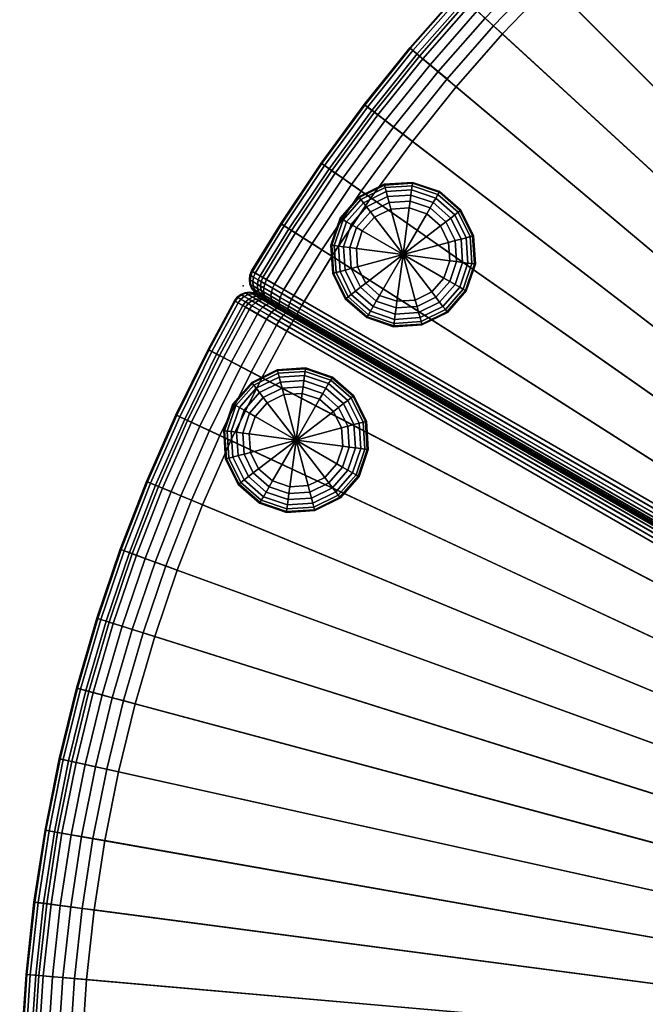
# Model space of a CAD drawing. Units: inches. Extents: x 0 to 489, y 0 to 266.
# Drawn here: x 267 to 286, y 109 to 137 of the extents above; entities that cross this region are included whole.
import ezdxf

# ---------------------------------------------------------------- set-up
doc = ezdxf.new("R2010")
doc.units = ezdxf.units.IN
doc.header["$MEASUREMENT"] = 0
for name, color, linetype in [('AFUFU-2D-CH-TX', 2, 'Continuous'), ('AFUFU-3D-CH-BS', 2, 'Continuous'), ('AFUFU-3D-CH-CU', 2, 'Continuous'), ('AFUFU-3D-CH-LG', 2, 'Continuous')]:
    doc.layers.add(name, color=color, linetype=linetype)
doc.styles.get("Standard").update_dxf_attribs({"font": 'arial.ttf'})

# ---------------------------------------------------------------- blocks, each defined once
blk = doc.blocks.new('TKL8HBG')
at = {"layer": 'AFUFU-3D-CH-CU'}
for p in [(42.127, -3.937), (0, -28.259)]:
    blk.add_point(p, dxfattribs=at)
at = {"layer": 'AFUFU-3D-CH-BS'}
mesh = blk.add_polyface(dxfattribs=at)
corners = [(23.468, 6.259, 1.5), (23.098, 5.671, 1.5), (17.683, 9.12, 1.5), (17.908, 9.469, 1.5), (22.434, 4.677, 1.5), (17.175, 8.36, 1.5), (21.727, 3.714, 1.5), (16.634, 7.622, 1.5), (20.979, 2.782, 1.5), (16.061, 6.908, 1.5), (20.192, 1.883, 1.5), (15.458, 6.221, 1.5), (19.365, 1.02, 1.5), (14.826, 5.56, 1.5), (18.502, 0.194, 1.5), (14.165, 4.927, 1.5), (17.604, -0.594, 1.5), (13.477, 4.324, 1.5), (16.672, -1.342, 1.5), (12.764, 3.752, 1.5), (15.708, -2.048, 1.5), (12.026, 3.211, 1.5), (14.715, -2.712, 1.5), (11.265, 2.702, 1.5), (13.693, -3.332, 1.5), (10.483, 2.228, 1.5), (12.646, -3.907, 1.5), (9.681, 1.788, 1.5), (11.574, -4.435, 1.5), (8.861, 1.383, 1.5), (10.48, -4.916, 1.5), (8.024, 1.015, 1.5), (9.367, -5.349, 1.5), (7.171, 0.683, 1.5), (8.235, -5.734, 1.5), (6.305, 0.389, 1.5), (7.088, -6.068, 1.5), (5.427, 0.133, 1.5), (5.928, -6.352, 1.5), (4.538, -0.084, 1.5), (4.756, -6.585, 1.5), (3.641, -0.263, 1.5), (3.575, -6.767, 1.5), (2.737, -0.402, 1.5), (2.387, -6.897, 1.5), (1.827, -0.501, 1.5), (1.195, -6.975, 1.5), (0.915, -0.561, 1.5), (0.5, -7.001, 1.5), (0.5, -0.581, 1.5), (40.71, -5.55, 1.5), (41.553, -4.182, 1.5), (39.54, -7.301, 1.5), (38.295, -8.999, 1.5), (36.977, -10.641, 1.5), (35.588, -12.225, 1.5), (34.132, -13.746, 1.5), (32.61, -15.202, 1.5), (31.027, -16.591, 1.5), (29.385, -17.909, 1.5), (27.686, -19.155, 1.5), (25.935, -20.325, 1.5), (24.135, -21.417, 1.5), (22.288, -22.43, 1.5), (20.4, -23.362, 1.5), (18.472, -24.21, 1.5), (16.509, -24.973, 1.5), (14.515, -25.65, 1.5), (12.493, -26.239, 1.5), (10.447, -26.74, 1.5), (8.382, -27.151, 1.5), (6.3, -27.471, 1.5), (4.207, -27.7, 1.5), (2.105, -27.838, 1.5), (0.5, -27.884, 1.5), (41.37, -3.499, 1.5), (41.473, -3.579, 1.5), (24.03, 6.492, 1.5), (24.151, 6.442, 1.5), (23.901, 6.509, 1.5), (41.553, -3.682, 1.5), (41.603, -3.803, 1.5), (23.771, 6.492, 1.5), (23.651, 6.442, 1.5), (41.62, -3.932, 1.5), (41.603, -4.062, 1.5), (23.547, 6.363, 1.5), (23.285, 6.942, 1.5), (23.388, 6.863, 1.5), (18.47, 9.702, 1.5), (18.591, 9.652, 1.5), (18.341, 9.719, 1.5), (23.468, 6.759, 1.5), (23.518, 6.639, 1.5), (18.211, 9.702, 1.5), (18.091, 9.652, 1.5), (23.535, 6.509, 1.5), (23.518, 6.38, 1.5), (17.987, 9.573, 1.5), (0.371, -6.984, 1.5), (0.371, -0.598, 1.5), (0.25, -0.648, 1.5), (0.25, -6.934, 1.5), (0.146, -6.855, 1.5), (0.146, -0.728, 1.5), (0.067, -0.831, 1.5), (0.067, -6.751, 1.5), (0.017, -6.63, 1.5), (0.017, -0.952, 1.5), (0, -1.081, 1.5), (0, -6.501, 1.5), (0.371, -27.867, 1.5), (0.371, -7.018, 1.5), (0.25, -7.068, 1.5), (0.25, -27.817, 1.5), (0.146, -27.738, 1.5), (0.146, -7.148, 1.5), (0.067, -7.251, 1.5), (0.067, -27.634, 1.5), (0.017, -27.513, 1.5), (0.017, -7.372, 1.5), (0, -7.501, 1.5), (0, -27.384, 1.5)]
mesh.append_faces([[corners[k] for k in face] for face in [(50, 1, 0, 51), (52, 4, 1, 50), (53, 6, 4, 52), (54, 8, 6, 53), (55, 10, 8, 54), (56, 12, 10, 55), (57, 14, 12, 56), (58, 16, 14, 57), (59, 18, 16, 58), (60, 20, 18, 59), (61, 22, 20, 60), (62, 24, 22, 61), (63, 26, 24, 62), (64, 28, 26, 63), (65, 30, 28, 64), (66, 32, 30, 65), (67, 34, 32, 66), (68, 36, 34, 67), (69, 38, 36, 68), (70, 40, 38, 69), (71, 42, 40, 70), (72, 44, 42, 71), (73, 46, 44, 72), (74, 48, 46, 73)]], dxfattribs={"vtx0": -1, "vtx2": -1})
mesh.append_faces([[corners[k] for k in face] for face in [(75, 76, 77, 78), (87, 88, 89, 90), (109, 108, 107, 110), (121, 120, 119, 122)]], dxfattribs={"vtx1": -1})
mesh.append_faces([[corners[k] for k in face] for face in [(0, 1, 2, 3), (1, 4, 5, 2), (4, 6, 7, 5), (6, 8, 9, 7), (8, 10, 11, 9), (10, 12, 13, 11), (12, 14, 15, 13), (14, 16, 17, 15), (16, 18, 19, 17), (18, 20, 21, 19), (20, 22, 23, 21), (22, 24, 25, 23), (24, 26, 27, 25), (26, 28, 29, 27), (28, 30, 31, 29), (30, 32, 33, 31), (32, 34, 35, 33), (34, 36, 37, 35), (36, 38, 39, 37), (38, 40, 41, 39), (40, 42, 43, 41), (42, 44, 45, 43), (44, 46, 47, 45), (46, 48, 49, 47), (79, 77, 76, 80), (80, 81, 82, 79), (83, 82, 81, 84), (84, 85, 86, 83), (0, 86, 85, 51), (91, 89, 88, 92), (92, 93, 94, 91), (95, 94, 93, 96), (96, 97, 98, 95), (3, 98, 97, 0), (48, 99, 100, 49), (101, 100, 99, 102), (102, 103, 104, 101), (105, 104, 103, 106), (106, 107, 108, 105), (74, 111, 112, 48), (113, 112, 111, 114), (114, 115, 116, 113), (117, 116, 115, 118), (118, 119, 120, 117)]], dxfattribs={"vtx1": -1, "vtx3": -1})
at = {"layer": 'AFUFU-3D-CH-CU'}
mesh = blk.add_polyface(dxfattribs=at)
corners = [(24.675, 5.562, 17.25), (24.741, 5.674, 17.233), (24.439, 5.848, 17.198), (24.372, 5.737, 17.215), (24.803, 5.777, 17.183), (24.508, 5.947, 17.149), (24.858, 5.865, 17.104), (24.574, 6.029, 17.071), (24.903, 5.931, 17), (24.631, 6.087, 16.969), (24.933, 5.971, 16.879), (24.677, 6.119, 16.85), (24.947, 5.983, 16.75), (24.708, 6.121, 16.722), (24.15, 6.014, 17.095), (24.08, 5.906, 17.111), (24.228, 6.109, 17.049), (24.306, 6.183, 16.975), (24.381, 6.232, 16.88), (24.447, 6.252, 16.768), (24.499, 6.241, 16.648), (23.885, 6.168, 16.928), (23.812, 6.06, 16.943), (23.97, 6.258, 16.887), (24.061, 6.325, 16.821), (24.151, 6.365, 16.735), (24.235, 6.374, 16.635), (24.307, 6.352, 16.527), (23.653, 6.301, 16.704), (23.578, 6.195, 16.716), (23.745, 6.388, 16.669), (23.846, 6.449, 16.613), (23.95, 6.481, 16.541), (24.05, 6.48, 16.456), (24.14, 6.449, 16.365), (23.672, 6.55, 16.361), (23.562, 6.494, 16.404), (23.787, 6.575, 16.304), (23.9, 6.567, 16.239), (24.003, 6.527, 16.168), (23.668, 6.644, 16.035), (23.544, 6.623, 16.073), (23.79, 6.631, 15.991), (23.904, 6.585, 15.944), (23.725, 6.668, 15.723), (23.597, 6.685, 15.744), (23.844, 6.619, 15.701), (23.826, 6.63, 15.425), (23.706, 6.68, 15.428), (23.447, 6.68, 15.433), (23.576, 6.697, 15.431), (23.901, 6.509, 1.5), (23.771, 6.492, 1.5), (24.03, 6.492, 1.5), (24.151, 6.442, 1.5), (23.978, 5.11, 17.215), (24.274, 4.922, 17.25), (23.694, 5.291, 17.111), (23.433, 5.457, 16.943), (23.576, 3.877, 17.25), (38.398, -6.501, 17.25), (39.534, -4.8, 17.25), (23.289, 4.079, 17.215), (22.834, 2.865, 17.25), (37.189, -8.15, 17.25), (22.048, 1.885, 17.25), (35.908, -9.745, 17.25)]
mesh.append_faces([[corners[k] for k in face] for face in [(0, 1, 2, 3), (1, 4, 5, 2), (4, 6, 7, 5), (6, 8, 9, 7), (8, 10, 11, 9), (10, 12, 13, 11), (3, 2, 14, 15), (2, 5, 16, 14), (5, 7, 17, 16), (7, 9, 18, 17), (9, 11, 19, 18), (11, 13, 20, 19), (15, 14, 21, 22), (14, 16, 23, 21), (16, 17, 24, 23), (17, 18, 25, 24), (18, 19, 26, 25), (19, 20, 27, 26), (22, 21, 28, 29), (21, 23, 30, 28), (23, 24, 31, 30), (24, 25, 32, 31), (25, 26, 33, 32), (26, 27, 34, 33), (30, 31, 35, 36), (31, 32, 37, 35), (32, 33, 38, 37), (33, 34, 39, 38), (35, 37, 40, 41), (37, 38, 42, 40), (38, 39, 43, 42), (40, 42, 44, 45), (42, 43, 46, 44), (44, 46, 47, 48), (49, 50, 51, 52), (50, 48, 53, 51), (48, 47, 54, 53), (55, 56, 0, 3), (57, 55, 3, 15), (58, 57, 15, 22), (62, 59, 56, 55)]])
mesh.append_faces([[corners[k] for k in face] for face in [(59, 60, 61, 56), (63, 64, 60, 59), (65, 66, 64, 63)]], dxfattribs={"vtx0": -1, "vtx2": -1})
mesh = blk.add_polyface(dxfattribs=at)
corners = [(40.345, -3.485, 17.25), (40.409, -3.372, 17.233), (24.741, 5.674, 17.233), (24.675, 5.562, 17.25), (40.467, -3.267, 17.183), (24.803, 5.777, 17.183), (40.516, -3.175, 17.104), (24.858, 5.865, 17.104), (40.551, -3.104, 17), (24.903, 5.931, 17), (40.571, -3.057, 16.879), (24.933, 5.971, 16.879), (40.573, -3.039, 16.75), (24.947, 5.983, 16.75), (40.649, -3.66, 17.215), (40.71, -3.547, 17.198), (40.762, -3.437, 17.149), (40.8, -3.34, 17.071), (40.822, -3.26, 16.969), (40.826, -3.205, 16.85), (40.813, -3.177, 16.722), (40.94, -3.829, 17.111), (40.999, -3.713, 17.095), (41.043, -3.599, 17.049), (41.068, -3.494, 16.975), (41.072, -3.405, 16.88), (41.057, -3.338, 16.768), (41.021, -3.298, 16.648), (41.265, -3.866, 16.928), (41.3, -3.748, 16.887), (41.313, -3.636, 16.821), (41.302, -3.538, 16.735), (41.268, -3.46, 16.635), (41.213, -3.409, 16.527), (41.528, -3.76, 16.613), (41.503, -3.653, 16.541), (41.453, -3.567, 16.456), (41.381, -3.506, 16.365), (41.666, -3.748, 16.304), (41.603, -3.654, 16.239), (41.517, -3.584, 16.168), (41.786, -3.817, 16.035), (41.713, -3.717, 15.991), (41.617, -3.642, 15.944), (41.778, -3.755, 15.723), (41.676, -3.676, 15.701), (41.798, -3.766, 15.428), (41.694, -3.686, 15.425), (41.553, -3.682, 1.5), (41.473, -3.579, 1.5), (41.877, -3.87, 15.431), (41.37, -3.499, 1.5), (24.708, 6.121, 16.722), (24.499, 6.241, 16.648), (24.307, 6.352, 16.527), (24.14, 6.449, 16.365), (24.003, 6.527, 16.168), (23.904, 6.585, 15.944), (23.844, 6.619, 15.701), (23.826, 6.63, 15.425), (24.151, 6.442, 1.5), (24.274, 4.922, 17.25), (39.534, -4.8, 17.25)]
mesh.append_faces([[corners[k] for k in face] for face in [(0, 1, 2, 3), (1, 4, 5, 2), (4, 6, 7, 5), (6, 8, 9, 7), (8, 10, 11, 9), (10, 12, 13, 11), (14, 15, 1, 0), (15, 16, 4, 1), (16, 17, 6, 4), (17, 18, 8, 6), (18, 19, 10, 8), (19, 20, 12, 10), (21, 22, 15, 14), (22, 23, 16, 15), (23, 24, 17, 16), (24, 25, 18, 17), (25, 26, 19, 18), (26, 27, 20, 19), (28, 29, 23, 22), (29, 30, 24, 23), (30, 31, 25, 24), (31, 32, 26, 25), (32, 33, 27, 26), (34, 35, 31, 30), (35, 36, 32, 31), (36, 37, 33, 32), (38, 39, 36, 35), (39, 40, 37, 36), (41, 42, 39, 38), (42, 43, 40, 39), (44, 45, 43, 42), (46, 47, 45, 44), (48, 49, 46, 50), (49, 51, 47, 46)]])
mesh.append_faces([[corners[k] for k in face] for face in [(61, 62, 0, 3)]], dxfattribs={"vtx0": -1})
mesh.append_faces([[corners[k] for k in face] for face in [(20, 27, 53, 52), (54, 53, 27, 33), (33, 37, 55, 54), (56, 55, 37, 40), (57, 56, 40, 43), (43, 45, 58, 57), (59, 58, 45, 47)]], dxfattribs={"vtx1": -1, "vtx3": -1})
mesh.append_faces([[corners[k] for k in face] for face in [(51, 60, 59, 47)]], dxfattribs={"vtx2": -1})
mesh.append_faces([[corners[k] for k in face] for face in [(52, 13, 12, 20)]], dxfattribs={"vtx3": -1})
mesh = blk.add_polyface(dxfattribs=at)
corners = [(21.22, 0.941, 17.25), (34.56, -11.283, 17.25), (35.908, -9.745, 17.25), (22.048, 1.885, 17.25), (20.351, 0.034, 17.25), (33.146, -12.76, 17.25), (31.668, -14.174, 17.25), (31.905, -14.433, 17.215), (33.394, -13.008, 17.215), (19.444, -0.834, 17.25), (31.268, -16.878, 15.437), (31.027, -16.591, 1.5), (32.61, -15.202, 1.5), (32.864, -15.479, 15.437), (31.251, -16.858, 15.788), (32.846, -15.459, 15.788), (31.19, -16.785, 16.127), (32.781, -15.389, 16.127), (31.086, -16.662, 16.441), (32.673, -15.27, 16.441), (30.945, -16.493, 16.716), (32.524, -15.108, 16.716), (30.771, -16.286, 16.943), (32.342, -14.909, 16.943), (30.573, -16.049, 17.111), (32.133, -14.681, 17.111), (30.356, -15.791, 17.215), (30.131, -15.523, 17.25), (18.5, -1.662, 17.25), (29.613, -18.207, 15.437), (29.385, -17.909, 1.5), (29.597, -18.186, 15.788), (29.539, -18.11, 16.127), (29.441, -17.982, 16.441), (29.307, -17.808, 16.716), (29.143, -17.594, 16.943), (28.954, -17.348, 17.111), (28.749, -17.081, 17.215), (28.536, -16.803, 17.25), (17.521, -2.448, 17.25), (27.901, -19.462, 15.437), (27.686, -19.155, 1.5), (27.886, -19.44, 15.788), (27.831, -19.362, 16.127), (27.739, -19.23, 16.441), (27.613, -19.05, 16.716), (27.458, -18.829, 16.943), (27.281, -18.575, 17.111), (27.088, -18.299, 17.215), (26.886, -18.012, 17.25), (16.508, -3.191, 17.25), (25.985, -20.402, 16.441), (26.071, -20.538, 16.127), (25.867, -20.217, 16.716), (25.722, -19.989, 16.943), (25.555, -19.728, 17.111), (25.374, -19.444, 17.215), (25.186, -19.148, 17.25), (15.464, -3.888, 17.25), (23.438, -20.209, 17.25), (23.613, -20.513, 17.215), (14.391, -4.54, 17.25), (13.29, -5.144, 17.25), (21.645, -21.193, 17.25)]
mesh.append_faces([[corners[k] for k in face] for face in [(6, 7, 8, 5), (10, 11, 12, 13), (14, 10, 13, 15), (16, 14, 15, 17), (18, 16, 17, 19), (20, 18, 19, 21), (22, 20, 21, 23), (24, 22, 23, 25), (26, 24, 25, 7), (27, 26, 7, 6), (29, 30, 11, 10), (31, 29, 10, 14), (32, 31, 14, 16), (33, 32, 16, 18), (34, 33, 18, 20), (35, 34, 20, 22), (36, 35, 22, 24), (37, 36, 24, 26), (38, 37, 26, 27), (40, 41, 30, 29), (42, 40, 29, 31), (43, 42, 31, 32), (44, 43, 32, 33), (45, 44, 33, 34), (46, 45, 34, 35), (47, 46, 35, 36), (48, 47, 36, 37), (49, 48, 37, 38), (51, 52, 43, 44), (53, 51, 44, 45), (54, 53, 45, 46), (55, 54, 46, 47), (56, 55, 47, 48), (57, 56, 48, 49), (59, 60, 56, 57)]])
mesh.append_faces([[corners[k] for k in face] for face in [(0, 1, 2, 3), (4, 5, 1, 0), (9, 6, 5, 4), (28, 27, 6, 9), (39, 38, 27, 28), (50, 49, 38, 39), (58, 57, 49, 50), (61, 59, 57, 58), (62, 63, 59, 61)]], dxfattribs={"vtx0": -1, "vtx2": -1})
mesh = blk.add_polyface(dxfattribs=at)
corners = [(41.208, -3.983, 16.943), (41.265, -3.866, 16.928), (40.999, -3.713, 17.095), (40.94, -3.829, 17.111), (41.442, -4.118, 16.716), (41.496, -4, 16.704), (41.525, -3.878, 16.669), (41.3, -3.748, 16.887), (41.528, -3.76, 16.613), (41.313, -3.636, 16.821), (41.632, -4.228, 16.441), (41.685, -4.109, 16.431), (41.708, -3.983, 16.404), (41.702, -3.86, 16.361), (41.666, -3.748, 16.304), (41.503, -3.653, 16.541), (41.772, -4.309, 16.127), (41.823, -4.189, 16.121), (41.843, -4.061, 16.103), (41.83, -3.934, 16.073), (41.786, -3.817, 16.035), (41.855, -4.356, 15.788), (41.905, -4.236, 15.785), (41.922, -4.107, 15.776), (41.906, -3.978, 15.762), (41.857, -3.858, 15.744), (41.778, -3.755, 15.723), (41.713, -3.717, 15.991), (41.877, -4.37, 15.437), (41.927, -4.249, 15.436), (41.944, -4.12, 15.435), (41.927, -3.99, 15.433), (41.877, -3.87, 15.431), (41.798, -3.766, 15.428), (41.553, -4.182, 1.5), (41.603, -4.062, 1.5), (41.62, -3.932, 1.5), (41.603, -3.803, 1.5), (41.553, -3.682, 1.5), (41.026, -5.751, 15.437), (40.71, -5.55, 1.5), (41.004, -5.737, 15.788), (40.924, -5.686, 16.127), (40.788, -5.599, 16.441), (40.602, -5.481, 16.716), (40.375, -5.336, 16.943), (40.114, -5.17, 17.111), (39.83, -4.989, 17.215), (40.649, -3.66, 17.215), (39.534, -4.8, 17.25), (40.345, -3.485, 17.25), (39.847, -7.516, 15.437), (39.54, -7.301, 1.5), (39.826, -7.501, 15.788), (39.747, -7.446, 16.127), (39.616, -7.354, 16.441), (39.436, -7.227, 16.716), (39.214, -7.073, 16.943), (38.961, -6.895, 17.111), (38.685, -6.702, 17.215), (38.398, -6.501, 17.25)]
mesh.append_faces([[corners[k] for k in face] for face in [(0, 1, 2, 3), (4, 5, 1, 0), (5, 6, 7, 1), (6, 8, 9, 7), (10, 11, 5, 4), (11, 12, 6, 5), (12, 13, 8, 6), (13, 14, 15, 8), (16, 17, 11, 10), (17, 18, 12, 11), (18, 19, 13, 12), (19, 20, 14, 13), (21, 22, 17, 16), (22, 23, 18, 17), (23, 24, 19, 18), (24, 25, 20, 19), (25, 26, 27, 20), (28, 29, 22, 21), (29, 30, 23, 22), (30, 31, 24, 23), (31, 32, 25, 24), (32, 33, 26, 25), (34, 35, 29, 28), (35, 36, 30, 29), (36, 37, 31, 30), (37, 38, 32, 31), (39, 40, 34, 28), (41, 39, 28, 21), (42, 41, 21, 16), (43, 42, 16, 10), (44, 43, 10, 4), (45, 44, 4, 0), (46, 45, 0, 3), (47, 46, 3, 48), (49, 47, 48, 50), (51, 52, 40, 39), (53, 51, 39, 41), (54, 53, 41, 42), (55, 54, 42, 43), (56, 55, 43, 44), (57, 56, 44, 45), (58, 57, 45, 46), (59, 58, 46, 47), (60, 59, 47, 49)]])
mesh = blk.add_polyface(dxfattribs=at)
corners = [(0.5, -8.396, 17.25), (0.371, -8.396, 17.233), (0.371, -26.489, 17.233), (0.5, -26.49, 17.25), (0.25, -8.399, 17.183), (0.25, -26.486, 17.183), (0.146, -8.403, 17.104), (0.146, -26.482, 17.104), (0.067, -8.408, 17), (0.067, -26.477, 17), (0.017, -8.414, 16.879), (0.017, -26.471, 16.879), (0, -8.42, 16.75), (0, -26.465, 16.75), (0.5, -8.045, 17.215), (0.371, -8.048, 17.198), (0.25, -8.058, 17.149), (0.146, -8.074, 17.071), (0.067, -8.095, 16.969), (0.017, -8.119, 16.85), (0, -8.144, 16.722), (0.5, -7.708, 17.111), (0.371, -7.715, 17.095), (0.25, -7.734, 17.049), (0.146, -7.765, 16.975), (0.067, -7.806, 16.88), (0.017, -7.853, 16.768), (0, -7.903, 16.648), (0.017, -7.608, 16.635), (0, -7.682, 16.527), (0, -26.982, 16.648), (0, -26.741, 16.722), (0, -27.203, 16.527), (0, -7.488, 16.365), (0, -27.397, 16.365), (0, -27.554, 16.168), (0, -7.331, 16.168), (0, -27.669, 15.944), (0, -7.216, 15.944), (0, -7.147, 15.701), (0, -27.738, 15.701), (0, -27.758, 15.425), (0, -7.127, 15.425), (0, -7.501, 1.5), (0, -27.384, 1.5), (12.163, -5.699, 17.25), (19.81, -22.098, 17.25), (21.645, -21.193, 17.25), (13.29, -5.144, 17.25), (11.014, -6.205, 17.25), (17.938, -22.921, 17.25), (9.844, -6.66, 17.25), (16.032, -23.663, 17.25), (8.655, -7.063, 17.25), (14.096, -24.32, 17.25), (7.449, -7.415, 17.25), (12.132, -24.892, 17.25), (6.229, -7.713, 17.25), (10.146, -25.378, 17.25), (4.998, -7.958, 17.25), (8.14, -25.777, 17.25), (3.757, -8.149, 17.25), (6.118, -26.089, 17.25), (3.711, -7.802, 17.215), (4.937, -7.613, 17.215), (2.508, -8.286, 17.25), (4.085, -26.311, 17.25), (2.478, -7.937, 17.215), (1.255, -8.368, 17.25), (2.045, -26.445, 17.25), (1.24, -8.018, 17.215), (1.225, -7.681, 17.111), (2.449, -7.601, 17.111)]
mesh.append_faces([[corners[k] for k in face] for face in [(0, 1, 2, 3), (1, 4, 5, 2), (4, 6, 7, 5), (6, 8, 9, 7), (8, 10, 11, 9), (10, 12, 13, 11), (14, 15, 1, 0), (15, 16, 4, 1), (16, 17, 6, 4), (17, 18, 8, 6), (18, 19, 10, 8), (19, 20, 12, 10), (21, 22, 15, 14), (22, 23, 16, 15), (23, 24, 17, 16), (24, 25, 18, 17), (25, 26, 19, 18), (26, 27, 20, 19), (28, 29, 27, 26), (63, 61, 59, 64), (67, 65, 61, 63), (70, 68, 65, 67), (71, 70, 67, 72), (14, 0, 68, 70), (21, 14, 70, 71)]])
mesh.append_faces([[corners[k] for k in face] for face in [(41, 42, 43, 44)]], dxfattribs={"vtx0": -1})
mesh.append_faces([[corners[k] for k in face] for face in [(45, 46, 47, 48), (49, 50, 46, 45), (51, 52, 50, 49), (53, 54, 52, 51), (55, 56, 54, 53), (57, 58, 56, 55), (59, 60, 58, 57), (61, 62, 60, 59), (65, 66, 62, 61), (68, 69, 66, 65)]], dxfattribs={"vtx0": -1, "vtx2": -1})
mesh.append_faces([[corners[k] for k in face] for face in [(20, 27, 30, 31), (32, 30, 27, 29), (29, 33, 34, 32), (35, 34, 33, 36), (37, 35, 36, 38), (38, 39, 40, 37), (41, 40, 39, 42)]], dxfattribs={"vtx1": -1, "vtx3": -1})
mesh.append_faces([[corners[k] for k in face] for face in [(0, 3, 69, 68)]], dxfattribs={"vtx2": -1})
mesh = blk.add_polyface(dxfattribs=at)
corners = [(38.592, -9.227, 15.437), (38.295, -8.999, 1.5), (39.54, -7.301, 1.5), (39.847, -7.516, 15.437), (38.571, -9.211, 15.788), (39.826, -7.501, 15.788), (38.496, -9.153, 16.127), (39.747, -7.446, 16.127), (38.368, -9.055, 16.441), (39.616, -7.354, 16.441), (38.194, -8.921, 16.716), (39.436, -7.227, 16.716), (37.979, -8.757, 16.943), (39.214, -7.073, 16.943), (37.734, -8.569, 17.111), (38.961, -6.895, 17.111), (37.467, -8.364, 17.215), (38.685, -6.702, 17.215), (37.189, -8.15, 17.25), (38.398, -6.501, 17.25), (37.264, -10.883, 15.437), (36.977, -10.641, 1.5), (37.244, -10.866, 15.788), (37.17, -10.804, 16.127), (37.047, -10.701, 16.441), (36.879, -10.559, 16.716), (36.672, -10.386, 16.943), (36.435, -10.187, 17.111), (36.177, -9.971, 17.215), (35.908, -9.745, 17.25), (35.865, -12.478, 15.437), (35.588, -12.225, 1.5), (35.845, -12.46, 15.788), (35.775, -12.396, 16.127), (35.656, -12.287, 16.441), (35.494, -12.139, 16.716), (35.295, -11.956, 16.943), (35.067, -11.747, 17.111), (34.818, -11.52, 17.215), (34.56, -11.283, 17.25), (34.397, -14.011, 15.437), (34.132, -13.746, 1.5), (34.378, -13.993, 15.788), (34.311, -13.925, 16.127), (34.197, -13.811, 16.441), (34.041, -13.656, 16.716), (33.851, -13.465, 16.943), (33.632, -13.246, 17.111), (33.394, -13.008, 17.215), (33.146, -12.76, 17.25), (32.864, -15.479, 15.437), (32.61, -15.202, 1.5), (32.846, -15.459, 15.788), (32.781, -15.389, 16.127), (32.673, -15.27, 16.441), (32.524, -15.108, 16.716), (32.342, -14.909, 16.943), (32.133, -14.681, 17.111), (31.905, -14.433, 17.215)]
mesh.append_faces([[corners[k] for k in face] for face in [(0, 1, 2, 3), (4, 0, 3, 5), (6, 4, 5, 7), (8, 6, 7, 9), (10, 8, 9, 11), (12, 10, 11, 13), (14, 12, 13, 15), (16, 14, 15, 17), (18, 16, 17, 19), (20, 21, 1, 0), (22, 20, 0, 4), (23, 22, 4, 6), (24, 23, 6, 8), (25, 24, 8, 10), (26, 25, 10, 12), (27, 26, 12, 14), (28, 27, 14, 16), (29, 28, 16, 18), (30, 31, 21, 20), (32, 30, 20, 22), (33, 32, 22, 23), (34, 33, 23, 24), (35, 34, 24, 25), (36, 35, 25, 26), (37, 36, 26, 27), (38, 37, 27, 28), (39, 38, 28, 29), (40, 41, 31, 30), (42, 40, 30, 32), (43, 42, 32, 33), (44, 43, 33, 34), (45, 44, 34, 35), (46, 45, 35, 36), (47, 46, 36, 37), (48, 47, 37, 38), (49, 48, 38, 39), (50, 51, 41, 40), (52, 50, 40, 42), (53, 52, 42, 43), (54, 53, 43, 44), (55, 54, 44, 45), (56, 55, 45, 46), (57, 56, 46, 47), (58, 57, 47, 48)]])
mesh = blk.add_polyface(dxfattribs=at)
corners = [(0.5, -26.49, 17.25), (0.371, -26.489, 17.233), (0.371, -26.837, 17.198), (0.5, -26.84, 17.215), (0.25, -26.486, 17.183), (0.25, -26.827, 17.149), (0.146, -26.482, 17.104), (0.146, -26.811, 17.071), (0.067, -26.477, 17), (0.067, -26.79, 16.969), (0.017, -26.471, 16.879), (0.017, -26.766, 16.85), (0, -26.465, 16.75), (0, -26.741, 16.722), (0, -8.42, 16.75), (0, -8.144, 16.722), (16.373, -24.599, 16.943), (16.466, -24.853, 16.716), (18.423, -24.092, 16.716), (18.32, -23.842, 16.943), (16.267, -24.308, 17.111), (18.201, -23.556, 17.111), (16.152, -23.992, 17.215), (18.073, -23.245, 17.215), (16.032, -23.663, 17.25), (17.938, -22.921, 17.25), (14.628, -26.008, 15.437), (14.515, -25.65, 1.5), (16.509, -24.973, 1.5), (16.637, -25.325, 15.437), (14.62, -25.982, 15.788), (16.628, -25.3, 15.788), (14.591, -25.891, 16.127), (16.596, -25.211, 16.127), (14.543, -25.738, 16.441), (16.541, -25.06, 16.441), (14.477, -25.528, 16.716), (14.395, -25.271, 16.943), (14.302, -24.976, 17.111), (14.201, -24.654, 17.215), (14.096, -24.32, 17.25), (12.59, -26.601, 15.437), (12.493, -26.239, 1.5), (12.583, -26.576, 15.788), (12.559, -26.484, 16.127), (12.517, -26.328, 16.441), (12.46, -26.116, 16.716), (12.39, -25.855, 16.943), (12.31, -25.556, 17.111), (12.223, -25.231, 17.215), (12.132, -24.892, 17.25), (10.529, -27.106, 15.437), (10.447, -26.74, 1.5), (10.467, -26.83, 16.441), (10.502, -26.987, 16.127), (10.42, -26.615, 16.716), (10.361, -26.352, 16.943), (10.294, -26.049, 17.111), (10.222, -25.721, 17.215), (10.146, -25.378, 17.25), (8.259, -26.454, 17.111), (8.313, -26.759, 16.943), (8.201, -26.123, 17.215), (8.14, -25.777, 17.25), (6.164, -26.436, 17.215), (6.208, -26.77, 17.111), (6.118, -26.089, 17.25), (4.085, -26.311, 17.25), (4.116, -26.66, 17.215), (2.045, -26.445, 17.25), (2.06, -26.795, 17.215)]
mesh.append_faces([[corners[k] for k in face] for face in [(0, 1, 2, 3), (1, 4, 5, 2), (4, 6, 7, 5), (6, 8, 9, 7), (8, 10, 11, 9), (10, 12, 13, 11), (16, 17, 18, 19), (20, 16, 19, 21), (22, 20, 21, 23), (24, 22, 23, 25), (26, 27, 28, 29), (30, 26, 29, 31), (32, 30, 31, 33), (34, 32, 33, 35), (36, 34, 35, 17), (37, 36, 17, 16), (38, 37, 16, 20), (39, 38, 20, 22), (40, 39, 22, 24), (41, 42, 27, 26), (43, 41, 26, 30), (44, 43, 30, 32), (45, 44, 32, 34), (46, 45, 34, 36), (47, 46, 36, 37), (48, 47, 37, 38), (49, 48, 38, 39), (50, 49, 39, 40), (51, 52, 42, 41), (53, 54, 44, 45), (55, 53, 45, 46), (56, 55, 46, 47), (57, 56, 47, 48), (58, 57, 48, 49), (59, 58, 49, 50), (60, 61, 56, 57), (62, 60, 57, 58), (63, 62, 58, 59), (64, 65, 60, 62), (66, 64, 62, 63), (67, 68, 64, 66), (69, 70, 68, 67), (0, 3, 70, 69)]])
mesh.append_faces([[corners[k] for k in face] for face in [(13, 12, 14, 15)]], dxfattribs={"vtx3": -1})
mesh = blk.add_polyface(dxfattribs=at)
corners = [(26.137, -20.641, 15.437), (25.935, -20.325, 1.5), (27.686, -19.155, 1.5), (27.901, -19.462, 15.437), (26.122, -20.618, 15.788), (27.886, -19.44, 15.788), (26.071, -20.538, 16.127), (27.831, -19.362, 16.127), (24.322, -21.742, 15.437), (24.135, -21.417, 1.5), (24.309, -21.719, 15.788), (24.261, -21.636, 16.127), (24.181, -21.497, 16.441), (25.985, -20.402, 16.441), (24.071, -21.307, 16.716), (25.867, -20.217, 16.716), (23.936, -21.073, 16.943), (25.722, -19.989, 16.943), (23.781, -20.805, 17.111), (25.555, -19.728, 17.111), (23.613, -20.513, 17.215), (25.374, -19.444, 17.215), (22.462, -22.763, 15.437), (22.288, -22.43, 1.5), (22.449, -22.739, 15.788), (22.405, -22.654, 16.127), (22.331, -22.512, 16.441), (22.229, -22.317, 16.716), (22.105, -22.077, 16.943), (21.962, -21.803, 17.111), (21.806, -21.504, 17.215), (21.645, -21.193, 17.25), (23.438, -20.209, 17.25), (20.558, -23.701, 15.437), (20.4, -23.362, 1.5), (20.547, -23.677, 15.788), (20.507, -23.591, 16.127), (20.439, -23.445, 16.441), (20.346, -23.246, 16.716), (20.232, -23.001, 16.943), (20.101, -22.721, 17.111), (19.958, -22.415, 17.215), (19.81, -22.098, 17.25), (18.615, -24.556, 15.437), (18.472, -24.21, 1.5), (18.605, -24.532, 15.788), (18.569, -24.443, 16.127), (18.507, -24.295, 16.441), (18.423, -24.092, 16.716), (18.32, -23.842, 16.943), (18.201, -23.556, 17.111), (18.073, -23.245, 17.215), (17.938, -22.921, 17.25), (16.637, -25.325, 15.437), (16.509, -24.973, 1.5), (16.628, -25.3, 15.788), (16.596, -25.211, 16.127), (16.541, -25.06, 16.441), (16.466, -24.853, 16.716)]
mesh.append_faces([[corners[k] for k in face] for face in [(0, 1, 2, 3), (4, 0, 3, 5), (6, 4, 5, 7), (8, 9, 1, 0), (10, 8, 0, 4), (11, 10, 4, 6), (12, 11, 6, 13), (14, 12, 13, 15), (16, 14, 15, 17), (18, 16, 17, 19), (20, 18, 19, 21), (22, 23, 9, 8), (24, 22, 8, 10), (25, 24, 10, 11), (26, 25, 11, 12), (27, 26, 12, 14), (28, 27, 14, 16), (29, 28, 16, 18), (30, 29, 18, 20), (31, 30, 20, 32), (33, 34, 23, 22), (35, 33, 22, 24), (36, 35, 24, 25), (37, 36, 25, 26), (38, 37, 26, 27), (39, 38, 27, 28), (40, 39, 28, 29), (41, 40, 29, 30), (42, 41, 30, 31), (43, 44, 34, 33), (45, 43, 33, 35), (46, 45, 35, 36), (47, 46, 36, 37), (48, 47, 37, 38), (49, 48, 38, 39), (50, 49, 39, 40), (51, 50, 40, 41), (52, 51, 41, 42), (53, 54, 44, 43), (55, 53, 43, 45), (56, 55, 45, 46), (57, 56, 46, 47), (58, 57, 47, 48)]])
mesh = blk.add_polyface(dxfattribs=at)
corners = [(0.5, -26.84, 17.215), (0.371, -26.837, 17.198), (0.371, -27.17, 17.095), (0.5, -27.177, 17.111), (0.371, -27.477, 16.928), (0.5, -27.486, 16.943), (0.371, -27.744, 16.704), (0.5, -27.756, 16.716), (0.5, -28.233, 15.788), (0.371, -28.216, 15.785), (0.371, -28.242, 15.436), (0.5, -28.259, 15.437), (0.371, -27.867, 1.5), (0.5, -27.884, 1.5), (10.523, -27.08, 15.788), (10.529, -27.106, 15.437), (12.59, -26.601, 15.437), (12.583, -26.576, 15.788), (10.502, -26.987, 16.127), (12.559, -26.484, 16.127), (8.447, -27.52, 15.437), (8.382, -27.151, 1.5), (10.447, -26.74, 1.5), (8.442, -27.494, 15.788), (8.426, -27.4, 16.127), (8.398, -27.241, 16.441), (10.467, -26.83, 16.441), (8.36, -27.025, 16.716), (10.42, -26.615, 16.716), (8.313, -26.759, 16.943), (10.361, -26.352, 16.943), (6.349, -27.843, 15.437), (6.3, -27.471, 1.5), (6.346, -27.817, 15.788), (6.333, -27.722, 16.127), (6.312, -27.562, 16.441), (6.284, -27.344, 16.716), (6.249, -27.077, 16.943), (6.208, -26.77, 17.111), (8.259, -26.454, 17.111), (4.24, -28.074, 15.437), (4.207, -27.7, 1.5), (4.237, -28.047, 15.788), (4.229, -27.952, 16.127), (4.215, -27.792, 16.441), (4.196, -27.573, 16.716), (4.172, -27.304, 16.943), (4.145, -26.996, 17.111), (4.116, -26.66, 17.215), (6.164, -26.436, 17.215), (2.122, -28.213, 15.437), (2.105, -27.838, 1.5), (2.121, -28.186, 15.788), (2.117, -28.091, 16.127), (2.11, -27.93, 16.441), (2.1, -27.71, 16.716), (2.088, -27.441, 16.943), (2.075, -27.132, 17.111), (2.06, -26.795, 17.215), (0.5, -28.137, 16.127), (0.5, -27.976, 16.441)]
mesh.append_faces([[corners[k] for k in face] for face in [(0, 1, 2, 3), (3, 2, 4, 5), (5, 4, 6, 7), (8, 9, 10, 11), (11, 10, 12, 13), (14, 15, 16, 17), (18, 14, 17, 19), (20, 21, 22, 15), (23, 20, 15, 14), (24, 23, 14, 18), (25, 24, 18, 26), (27, 25, 26, 28), (29, 27, 28, 30), (31, 32, 21, 20), (33, 31, 20, 23), (34, 33, 23, 24), (35, 34, 24, 25), (36, 35, 25, 27), (37, 36, 27, 29), (38, 37, 29, 39), (40, 41, 32, 31), (42, 40, 31, 33), (43, 42, 33, 34), (44, 43, 34, 35), (45, 44, 35, 36), (46, 45, 36, 37), (47, 46, 37, 38), (48, 47, 38, 49), (50, 51, 41, 40), (52, 50, 40, 42), (53, 52, 42, 43), (54, 53, 43, 44), (55, 54, 44, 45), (56, 55, 45, 46), (57, 56, 46, 47), (58, 57, 47, 48), (11, 13, 51, 50), (8, 11, 50, 52), (59, 8, 52, 53), (60, 59, 53, 54), (7, 60, 54, 55), (5, 7, 55, 56), (3, 5, 56, 57), (0, 3, 57, 58)]])
mesh = blk.add_polyface(dxfattribs=at)
corners = [(0.371, -26.837, 17.198), (0.25, -26.827, 17.149), (0.25, -27.151, 17.049), (0.371, -27.17, 17.095), (0.146, -26.811, 17.071), (0.146, -27.12, 16.975), (0.067, -26.79, 16.969), (0.067, -27.079, 16.88), (0.017, -26.766, 16.85), (0.017, -27.032, 16.768), (0, -26.741, 16.722), (0, -26.982, 16.648), (0.25, -27.448, 16.887), (0.371, -27.477, 16.928), (0.146, -27.403, 16.821), (0.067, -27.345, 16.735), (0.017, -27.277, 16.635), (0, -27.203, 16.527), (0.25, -27.708, 16.669), (0.371, -27.744, 16.704), (0.146, -27.651, 16.613), (0.067, -27.576, 16.541), (0.017, -27.49, 16.456), (0, -27.397, 16.365), (0.5, -27.756, 16.716), (0.371, -27.962, 16.431), (0.5, -27.976, 16.441), (0.25, -27.92, 16.404), (0.146, -27.852, 16.361), (0.067, -27.765, 16.304), (0.017, -27.663, 16.239), (0, -27.554, 16.168), (0.371, -28.121, 16.121), (0.5, -28.137, 16.127), (0.25, -28.074, 16.103), (0.146, -28, 16.073), (0.067, -27.903, 16.035), (0.017, -27.79, 15.991), (0, -27.669, 15.944), (0.371, -28.216, 15.785), (0.5, -28.233, 15.788), (0.25, -28.166, 15.776), (0.146, -28.088, 15.762), (0.067, -27.985, 15.744), (0.017, -27.866, 15.723), (0, -27.738, 15.701), (0.25, -28.192, 15.435), (0.371, -28.242, 15.436), (0.146, -28.112, 15.433), (0.067, -28.009, 15.431), (0.017, -27.888, 15.428), (0, -27.758, 15.425), (0.25, -27.817, 1.5), (0.371, -27.867, 1.5), (0.146, -27.738, 1.5), (0.067, -27.634, 1.5), (0.017, -27.513, 1.5), (0, -27.384, 1.5)]
mesh.append_faces([[corners[k] for k in face] for face in [(0, 1, 2, 3), (1, 4, 5, 2), (4, 6, 7, 5), (6, 8, 9, 7), (8, 10, 11, 9), (3, 2, 12, 13), (2, 5, 14, 12), (5, 7, 15, 14), (7, 9, 16, 15), (9, 11, 17, 16), (13, 12, 18, 19), (12, 14, 20, 18), (14, 15, 21, 20), (15, 16, 22, 21), (16, 17, 23, 22), (24, 19, 25, 26), (19, 18, 27, 25), (18, 20, 28, 27), (20, 21, 29, 28), (21, 22, 30, 29), (22, 23, 31, 30), (26, 25, 32, 33), (25, 27, 34, 32), (27, 28, 35, 34), (28, 29, 36, 35), (29, 30, 37, 36), (30, 31, 38, 37), (33, 32, 39, 40), (32, 34, 41, 39), (34, 35, 42, 41), (35, 36, 43, 42), (36, 37, 44, 43), (37, 38, 45, 44), (39, 41, 46, 47), (41, 42, 48, 46), (42, 43, 49, 48), (43, 44, 50, 49), (44, 45, 51, 50), (47, 46, 52, 53), (46, 48, 54, 52), (48, 49, 55, 54), (49, 50, 56, 55), (50, 51, 57, 56)]])
at = {"layer": 'AFUFU-3D-CH-LG'}
mesh = blk.add_polyface(dxfattribs=at)
corners = [(36.367, -5.686), (36.77, -6.04), (36.673, -6.208, 0.026), (36.213, -5.804, 0.026), (36.583, -6.365, 0.1), (36.069, -5.914, 0.1), (36.505, -6.499, 0.22), (35.946, -6.009, 0.22), (36.446, -6.602, 0.375), (35.852, -6.082, 0.375), (36.408, -6.667, 0.556), (35.792, -6.127, 0.556), (36.395, -6.689, 0.75), (35.772, -6.143, 0.75), (36.395, -6.689, 1.5), (35.772, -6.143, 1.5), (36.13, -5.205), (35.942, -5.255, 0.026), (35.767, -5.302, 0.1), (35.617, -5.342, 0.22), (35.502, -5.373, 0.375), (35.43, -5.392, 0.556), (35.405, -5.399, 0.75), (35.405, -5.399, 1.5), (36.095, -4.67), (35.902, -4.644, 0.026), (35.723, -4.621, 0.1), (35.569, -4.6, 0.22), (35.451, -4.585, 0.375), (35.376, -4.575, 0.556), (35.351, -4.572, 0.75), (35.351, -4.572, 1.5), (36.267, -4.162), (36.099, -4.065, 0.026), (35.942, -3.974, 0.1), (35.808, -3.896, 0.22), (35.705, -3.837, 0.375), (35.64, -3.799, 0.556), (35.617, -3.787, 0.75), (35.617, -3.787, 1.5), (36.621, -3.758), (36.503, -3.604, 0.026), (36.392, -3.461, 0.1), (36.298, -3.337, 0.22), (36.225, -3.243, 0.375), (36.18, -3.183, 0.556), (36.164, -3.163, 0.75), (36.164, -3.163, 1.5), (37.102, -3.521), (37.052, -3.333, 0.026), (37.005, -3.159, 0.1), (36.965, -3.009, 0.22), (36.934, -2.894, 0.375), (36.914, -2.821, 0.556), (36.908, -2.796, 0.75), (36.908, -2.796, 1.5), (37.637, -3.486), (37.663, -3.293, 0.026), (37.686, -3.114, 0.1), (37.706, -2.96, 0.22), (37.722, -2.842, 0.375), (37.732, -2.768, 0.556), (37.735, -2.742, 0.75), (37.735, -2.742, 1.5), (38.145, -3.658), (38.242, -3.49, 0.026), (38.333, -3.334, 0.1), (38.41, -3.199, 0.22), (38.47, -3.096, 0.375), (38.508, -3.031, 0.556), (38.52, -3.009, 0.75), (38.52, -3.009, 1.5), (38.549, -4.012), (38.703, -3.894, 0.026), (38.846, -3.784, 0.1), (38.969, -3.689, 0.22), (39.064, -3.617, 0.375), (39.123, -3.571, 0.556), (39.144, -3.555, 0.75), (39.144, -3.555, 1.5), (38.786, -4.493), (38.973, -4.443, 0.026), (39.148, -4.396, 0.1), (39.298, -4.356, 0.22), (39.413, -4.325, 0.375), (39.486, -4.306, 0.556), (39.51, -4.299, 0.75), (39.51, -4.299, 1.5), (38.821, -5.029), (39.013, -5.054, 0.026), (39.193, -5.078, 0.1), (39.347, -5.098, 0.22), (39.465, -5.113, 0.375), (39.539, -5.123, 0.556), (39.565, -5.126, 0.75), (39.565, -5.126, 1.5), (38.649, -5.537), (38.817, -5.634, 0.026), (38.973, -5.724, 0.1), (39.108, -5.802, 0.22), (39.211, -5.861, 0.375), (39.276, -5.899, 0.556), (39.298, -5.912, 0.75), (39.298, -5.912, 1.5), (38.295, -5.94), (38.413, -6.094, 0.026), (38.523, -6.237, 0.1), (38.618, -6.361, 0.22), (38.69, -6.455, 0.375), (38.736, -6.515, 0.556), (38.751, -6.535, 0.75), (38.751, -6.535, 1.5), (37.814, -6.177), (37.864, -6.365, 0.026), (37.911, -6.539, 0.1), (37.951, -6.689, 0.22), (37.982, -6.805, 0.375), (38.001, -6.877, 0.556), (38.008, -6.902, 0.75), (38.008, -6.902, 1.5), (37.278, -6.212), (37.253, -6.405, 0.026), (37.229, -6.584, 0.1), (37.209, -6.738, 0.22), (37.194, -6.856, 0.375), (37.184, -6.931, 0.556), (37.18, -6.956, 0.75), (37.18, -6.956, 1.5), (37.458, -4.849)]
mesh.append_faces([[corners[k] for k in face] for face in [(0, 1, 2, 3), (3, 2, 4, 5), (5, 4, 6, 7), (7, 6, 8, 9), (9, 8, 10, 11), (11, 10, 12, 13), (13, 12, 14, 15), (16, 0, 3, 17), (17, 3, 5, 18), (18, 5, 7, 19), (19, 7, 9, 20), (20, 9, 11, 21), (21, 11, 13, 22), (22, 13, 15, 23), (24, 16, 17, 25), (25, 17, 18, 26), (26, 18, 19, 27), (27, 19, 20, 28), (28, 20, 21, 29), (29, 21, 22, 30), (30, 22, 23, 31), (32, 24, 25, 33), (33, 25, 26, 34), (34, 26, 27, 35), (35, 27, 28, 36), (36, 28, 29, 37), (37, 29, 30, 38), (38, 30, 31, 39), (40, 32, 33, 41), (41, 33, 34, 42), (42, 34, 35, 43), (43, 35, 36, 44), (44, 36, 37, 45), (45, 37, 38, 46), (46, 38, 39, 47), (48, 40, 41, 49), (49, 41, 42, 50), (50, 42, 43, 51), (51, 43, 44, 52), (52, 44, 45, 53), (53, 45, 46, 54), (54, 46, 47, 55), (56, 48, 49, 57), (57, 49, 50, 58), (58, 50, 51, 59), (59, 51, 52, 60), (60, 52, 53, 61), (61, 53, 54, 62), (62, 54, 55, 63), (64, 56, 57, 65), (65, 57, 58, 66), (66, 58, 59, 67), (67, 59, 60, 68), (68, 60, 61, 69), (69, 61, 62, 70), (70, 62, 63, 71), (72, 64, 65, 73), (73, 65, 66, 74), (74, 66, 67, 75), (75, 67, 68, 76), (76, 68, 69, 77), (77, 69, 70, 78), (78, 70, 71, 79), (80, 72, 73, 81), (81, 73, 74, 82), (82, 74, 75, 83), (83, 75, 76, 84), (84, 76, 77, 85), (85, 77, 78, 86), (86, 78, 79, 87), (88, 80, 81, 89), (89, 81, 82, 90), (90, 82, 83, 91), (91, 83, 84, 92), (92, 84, 85, 93), (93, 85, 86, 94), (94, 86, 87, 95), (96, 88, 89, 97), (97, 89, 90, 98), (98, 90, 91, 99), (99, 91, 92, 100), (100, 92, 93, 101), (101, 93, 94, 102), (102, 94, 95, 103), (104, 96, 97, 105), (105, 97, 98, 106), (106, 98, 99, 107), (107, 99, 100, 108), (108, 100, 101, 109), (109, 101, 102, 110), (110, 102, 103, 111), (112, 104, 105, 113), (113, 105, 106, 114), (114, 106, 107, 115), (115, 107, 108, 116), (116, 108, 109, 117), (117, 109, 110, 118), (118, 110, 111, 119), (120, 112, 113, 121), (121, 113, 114, 122), (122, 114, 115, 123), (123, 115, 116, 124), (124, 116, 117, 125), (125, 117, 118, 126), (126, 118, 119, 127), (1, 120, 121, 2), (2, 121, 122, 4), (4, 122, 123, 6), (6, 123, 124, 8), (8, 124, 125, 10), (10, 125, 126, 12), (12, 126, 127, 14)]])
mesh.append_faces([[corners[k] for k in face] for face in [(120, 1, 128, 128), (112, 120, 128, 128), (104, 112, 128, 128), (96, 104, 128, 128), (88, 96, 128, 128), (80, 88, 128, 128), (72, 80, 128, 128), (64, 72, 128, 128), (56, 64, 128, 128), (48, 56, 128, 128), (40, 48, 128, 128), (32, 40, 128, 128), (24, 32, 128, 128), (16, 24, 128, 128), (0, 16, 128, 128), (1, 0, 128, 128)]], dxfattribs={"vtx1": -1, "vtx2": -1, "vtx3": -1})
mesh = blk.add_polyface(dxfattribs=at)
corners = [(4.395, -24.145), (4.5, -24.671), (3.125, -24.671), (4.575, -24.071, 0.026), (4.694, -24.671, 0.026), (4.742, -24.001, 0.1), (4.875, -24.671, 0.1), (4.885, -23.942, 0.22), (5.03, -24.671, 0.22), (4.995, -23.896, 0.375), (5.15, -24.671, 0.375), (5.065, -23.868, 0.556), (5.224, -24.671, 0.556), (5.088, -23.858, 0.75), (5.25, -24.671, 0.75), (5.088, -23.858, 1.5), (5.25, -24.671, 1.5), (4.097, -23.699), (4.235, -23.562, 0.026), (4.362, -23.434, 0.1), (4.472, -23.324, 0.22), (4.557, -23.24, 0.375), (4.61, -23.187, 0.556), (4.628, -23.169, 0.75), (4.628, -23.169, 1.5), (3.651, -23.401), (3.725, -23.221, 0.026), (3.795, -23.054, 0.1), (3.854, -22.911, 0.22), (3.9, -22.801, 0.375), (3.928, -22.732, 0.556), (3.938, -22.708, 0.75), (3.938, -22.708, 1.5), (3.125, -23.296), (3.125, -23.102, 0.026), (3.125, -22.921, 0.1), (3.125, -22.766, 0.22), (3.125, -22.647, 0.375), (3.125, -22.572, 0.556), (3.125, -22.546, 0.75), (3.125, -22.546, 1.5), (2.599, -23.401), (2.525, -23.221, 0.026), (2.455, -23.054, 0.1), (2.396, -22.911, 0.22), (2.35, -22.801, 0.375), (2.322, -22.732, 0.556), (2.312, -22.708, 0.75), (2.312, -22.708, 1.5), (2.153, -23.699), (2.015, -23.562, 0.026), (1.888, -23.434, 0.1), (1.778, -23.324, 0.22), (1.693, -23.24, 0.375), (1.64, -23.187, 0.556), (1.622, -23.169, 0.75), (1.622, -23.169, 1.5), (1.855, -24.145), (1.675, -24.071, 0.026), (1.508, -24.001, 0.1), (1.365, -23.942, 0.22), (1.255, -23.896, 0.375), (1.185, -23.868, 0.556), (1.162, -23.858, 0.75), (1.162, -23.858, 1.5), (1.75, -24.671), (1.556, -24.671, 0.026), (1.375, -24.671, 0.1), (1.22, -24.671, 0.22), (1.1, -24.671, 0.375), (1.026, -24.671, 0.556), (1, -24.671, 0.75), (1, -24.671, 1.5), (1.855, -25.197), (1.675, -25.272, 0.026), (1.508, -25.341, 0.1), (1.365, -25.4, 0.22), (1.255, -25.446, 0.375), (1.185, -25.475, 0.556), (1.162, -25.484, 0.75), (1.162, -25.484, 1.5), (2.153, -25.643), (2.015, -25.781, 0.026), (1.888, -25.909, 0.1), (1.778, -26.018, 0.22), (1.693, -26.103, 0.375), (1.64, -26.156, 0.556), (1.622, -26.174, 0.75), (1.622, -26.174, 1.5), (2.599, -25.941), (2.525, -26.121, 0.026), (2.455, -26.288, 0.1), (2.396, -26.431, 0.22), (2.35, -26.542, 0.375), (2.322, -26.611, 0.556), (2.312, -26.634, 0.75), (2.312, -26.634, 1.5), (3.125, -26.046), (3.125, -26.24, 0.026), (3.125, -26.421, 0.1), (3.125, -26.576, 0.22), (3.125, -26.696, 0.375), (3.125, -26.771, 0.556), (3.125, -26.796, 0.75), (3.125, -26.796, 1.5), (3.651, -25.941), (3.725, -26.121, 0.026), (3.795, -26.288, 0.1), (3.854, -26.431, 0.22), (3.9, -26.542, 0.375), (3.928, -26.611, 0.556), (3.938, -26.634, 0.75), (3.938, -26.634, 1.5), (4.097, -25.643), (4.235, -25.781, 0.026), (4.362, -25.909, 0.1), (4.472, -26.018, 0.22), (4.557, -26.103, 0.375), (4.61, -26.156, 0.556), (4.628, -26.174, 0.75), (4.628, -26.174, 1.5), (4.395, -25.197), (4.575, -25.272, 0.026), (4.742, -25.341, 0.1), (4.885, -25.4, 0.22), (4.995, -25.446, 0.375), (5.065, -25.475, 0.556), (5.088, -25.484, 0.75), (5.088, -25.484, 1.5)]
mesh.append_faces([[corners[k] for k in face] for face in [(3, 4, 1, 0), (5, 6, 4, 3), (7, 8, 6, 5), (9, 10, 8, 7), (11, 12, 10, 9), (13, 14, 12, 11), (15, 16, 14, 13), (18, 3, 0, 17), (19, 5, 3, 18), (20, 7, 5, 19), (21, 9, 7, 20), (22, 11, 9, 21), (23, 13, 11, 22), (24, 15, 13, 23), (26, 18, 17, 25), (27, 19, 18, 26), (28, 20, 19, 27), (29, 21, 20, 28), (30, 22, 21, 29), (31, 23, 22, 30), (32, 24, 23, 31), (34, 26, 25, 33), (35, 27, 26, 34), (36, 28, 27, 35), (37, 29, 28, 36), (38, 30, 29, 37), (39, 31, 30, 38), (40, 32, 31, 39), (42, 34, 33, 41), (43, 35, 34, 42), (44, 36, 35, 43), (45, 37, 36, 44), (46, 38, 37, 45), (47, 39, 38, 46), (48, 40, 39, 47), (50, 42, 41, 49), (51, 43, 42, 50), (52, 44, 43, 51), (53, 45, 44, 52), (54, 46, 45, 53), (55, 47, 46, 54), (56, 48, 47, 55), (58, 50, 49, 57), (59, 51, 50, 58), (60, 52, 51, 59), (61, 53, 52, 60), (62, 54, 53, 61), (63, 55, 54, 62), (64, 56, 55, 63), (66, 58, 57, 65), (67, 59, 58, 66), (68, 60, 59, 67), (69, 61, 60, 68), (70, 62, 61, 69), (71, 63, 62, 70), (72, 64, 63, 71), (74, 66, 65, 73), (75, 67, 66, 74), (76, 68, 67, 75), (77, 69, 68, 76), (78, 70, 69, 77), (79, 71, 70, 78), (80, 72, 71, 79), (82, 74, 73, 81), (83, 75, 74, 82), (84, 76, 75, 83), (85, 77, 76, 84), (86, 78, 77, 85), (87, 79, 78, 86), (88, 80, 79, 87), (90, 82, 81, 89), (91, 83, 82, 90), (92, 84, 83, 91), (93, 85, 84, 92), (94, 86, 85, 93), (95, 87, 86, 94), (96, 88, 87, 95), (98, 90, 89, 97), (99, 91, 90, 98), (100, 92, 91, 99), (101, 93, 92, 100), (102, 94, 93, 101), (103, 95, 94, 102), (104, 96, 95, 103), (106, 98, 97, 105), (107, 99, 98, 106), (108, 100, 99, 107), (109, 101, 100, 108), (110, 102, 101, 109), (111, 103, 102, 110), (112, 104, 103, 111), (114, 106, 105, 113), (115, 107, 106, 114), (116, 108, 107, 115), (117, 109, 108, 116), (118, 110, 109, 117), (119, 111, 110, 118), (120, 112, 111, 119), (122, 114, 113, 121), (123, 115, 114, 122), (124, 116, 115, 123), (125, 117, 116, 124), (126, 118, 117, 125), (127, 119, 118, 126), (128, 120, 119, 127), (4, 122, 121, 1), (6, 123, 122, 4), (8, 124, 123, 6), (10, 125, 124, 8), (12, 126, 125, 10), (14, 127, 126, 12), (16, 128, 127, 14)]])
mesh.append_faces([[corners[k] for k in face] for face in [(0, 1, 2, 2), (17, 0, 2, 2), (25, 17, 2, 2), (33, 25, 2, 2), (41, 33, 2, 2), (49, 41, 2, 2), (57, 49, 2, 2), (65, 57, 2, 2), (73, 65, 2, 2), (81, 73, 2, 2), (89, 81, 2, 2), (97, 89, 2, 2), (105, 97, 2, 2), (113, 105, 2, 2), (121, 113, 2, 2), (1, 121, 2, 2)]], dxfattribs={"vtx1": -1, "vtx2": -1, "vtx3": -1})
blk = doc.blocks.new('KL8HBG_THREEDVIEW_KL8HBG_____CUTOUT_____N')
blk.add_blockref('TKL8HBG', (0, 0))
blk = doc.blocks.new('3_KL8HBG_____XI_____XO_____CUTOUT_____N')
blk.add_blockref('KL8HBG_THREEDVIEW_KL8HBG_____CUTOUT_____N', (0, 0))
at = {"layer": 'AFUFU-2D-CH-TX'}
blk.add_attdef('CAPTG', (0, 1), '', height=2.5, dxfattribs=at)
at = {"layer": 'AFUFU-2D-CH-TX', "flags": 1}
for tag in ['CAPPN', 'CAPMG', 'CAPMC', 'CAPQT', 'CAPDH']:
    blk.add_attdef(tag, (0, 0), '', height=0.001, dxfattribs=at)

msp = doc.modelspace()

# ---------------------------------------------------------------- block references
for p, rotation in [((316.118, 125.562), 180), ((298.463, 115.369), 239.9999999999999)]:
    msp.add_blockref('3_KL8HBG_____XI_____XO_____CUTOUT_____N', p, dxfattribs=dict(rotation=rotation))

doc.saveas('drawing.dxf')
